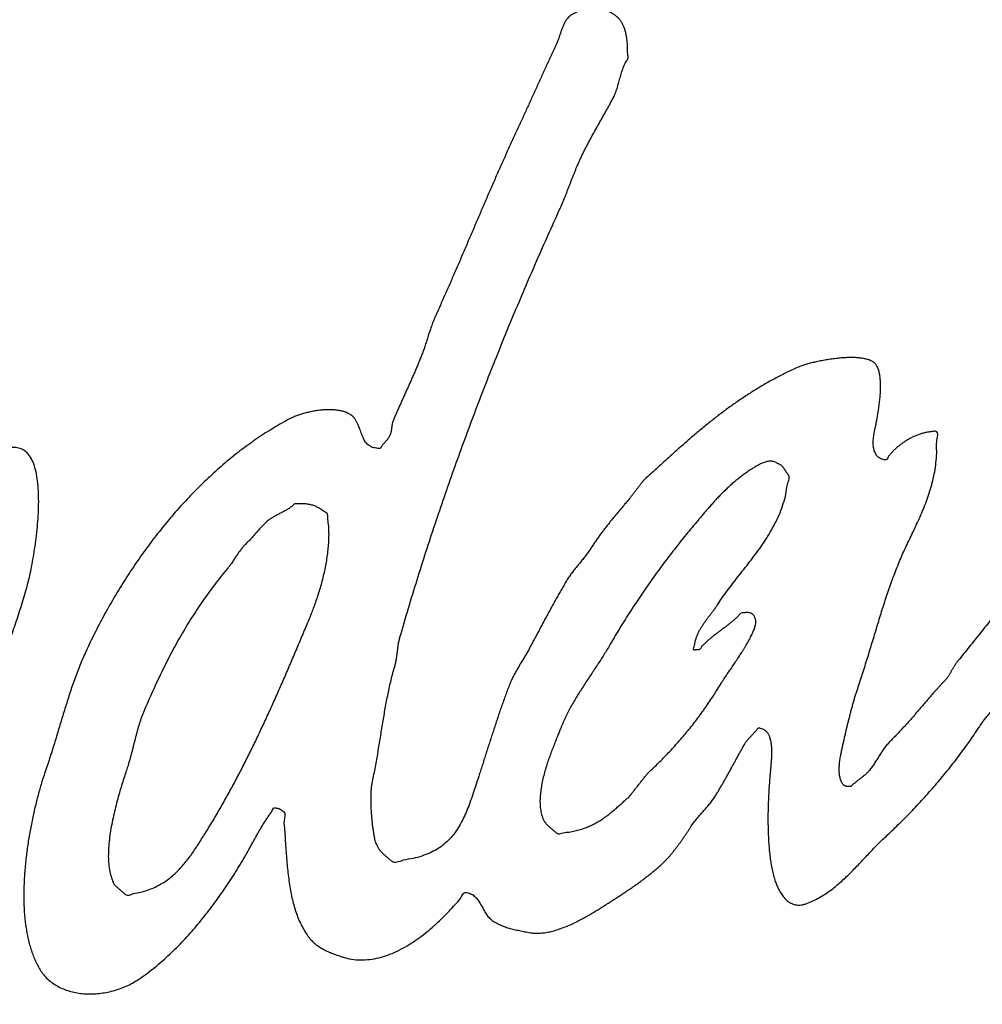
# Model space of a CAD drawing. Units: millimetres. Extents: x 0 to 420, y 0 to 297.
# Drawn here: x 264 to 266, y 72 to 75 of the extents above; entities that cross this region are included whole.
import ezdxf

# ---------------------------------------------------------------- set-up
doc = ezdxf.new("R2010")
doc.units = ezdxf.units.MM
doc.header["$LTSCALE"] = 23.1
doc.layers.add('03__ASM_ALL_CURVES', color=7, linetype='Continuous')

msp = doc.modelspace()

# ---------------------------------------------------------------- linework, layer by layer
at = {"layer": '03__ASM_ALL_CURVES', "color": 40, "linetype": 'Continuous'}
for points, start_tangent, end_tangent in [([(265.10627, 73.27502), (265.12581, 73.33697), (265.14589, 73.39807), (265.16632, 73.45846), (265.18728, 73.51834), (265.20864, 73.57761), (265.2305, 73.63638), (265.2527, 73.69452), (265.2754, 73.75231), (265.2985, 73.80963), (265.32208, 73.86674), (265.34602, 73.92344), (265.37045, 73.97992), (265.39528, 74.03623), (265.42059, 74.09238), (265.42375, 74.09954), (265.42687, 74.10675), (265.42981, 74.1138), (265.4327, 74.12089), (265.43541, 74.12782), (265.43822, 74.13485), (265.44089, 74.14173), (265.4436, 74.14876), (265.44627, 74.15564), (265.44894, 74.16256), (265.45166, 74.16949), (265.4545, 74.17653), (265.45735, 74.18352), (265.46033, 74.19057), (265.46345, 74.19768), (265.46674, 74.2049), (265.47066, 74.21325), (265.47484, 74.22173), (265.47911, 74.23016), (265.48356, 74.23865), (265.48805, 74.247), (265.49263, 74.2555), (265.4973, 74.26387), (265.50202, 74.27238), (265.50669, 74.28064), (265.51141, 74.28901), (265.51608, 74.29732), (265.52079, 74.30569), (265.52537, 74.31389), (265.53, 74.32215), (265.53445, 74.33035), (265.5389, 74.3386), (265.54121, 74.34337), (265.54335, 74.34853), (265.5453, 74.35377), (265.54713, 74.35929), (265.54878, 74.36486), (265.55042, 74.37062), (265.55203, 74.37638), (265.55363, 74.38224), (265.55523, 74.3879), (265.55693, 74.39361), (265.55871, 74.39919), (265.56066, 74.40472), (265.56271, 74.40997), (265.56511, 74.41505), (265.56769, 74.41984), (265.57063, 74.42436), (265.57064, 74.43648), (265.57046, 74.44775), (265.56989, 74.45809), (265.56901, 74.46772), (265.56764, 74.47642), (265.56591, 74.48445), (265.56364, 74.49175), (265.56098, 74.49853), (265.5577, 74.50451), (265.55397, 74.50997), (265.54966, 74.51484), (265.54482, 74.51928), (265.53926, 74.52316), (265.53313, 74.52671), (265.52629, 74.52986), (265.51882, 74.53272), (265.51327, 74.53418), (265.50749, 74.53523), (265.50149, 74.53577), (265.49541, 74.53591), (265.48914, 74.53549), (265.48296, 74.53478), (265.47683, 74.53363), (265.47083, 74.53224), (265.46496, 74.53032), (265.45936, 74.52827), (265.45411, 74.5258), (265.44931, 74.52321), (265.44487, 74.52026), (265.441, 74.51715), (265.43775, 74.51384), (265.43522, 74.51044)], (0.2973583, 0.954766), (-0.5506051, -0.8347658)), ([(265.43522, 74.51044), (265.43317, 74.50707), (265.43139, 74.50382), (265.4297, 74.50043), (265.42823, 74.49705), (265.42676, 74.49353), (265.42543, 74.49007), (265.42414, 74.48651), (265.42294, 74.48301), (265.42165, 74.47935), (265.42044, 74.47575), (265.41915, 74.47209), (265.41795, 74.46859), (265.41657, 74.46492), (265.41519, 74.46136), (265.41368, 74.45773), (265.41212, 74.4542), (265.40683, 74.44293), (265.40162, 74.4317), (265.39642, 74.42038), (265.39121, 74.40916), (265.38601, 74.39779), (265.38084, 74.38648), (265.37564, 74.37506), (265.37057, 74.3637), (265.36536, 74.35218), (265.36015, 74.34071), (265.35495, 74.32919), (265.34974, 74.31772), (265.3444, 74.3061), (265.33915, 74.29457), (265.33381, 74.28305), (265.32847, 74.27152), (265.31668, 74.2462), (265.30512, 74.22075), (265.29364, 74.19512), (265.28229, 74.16944), (265.27094, 74.14351), (265.25969, 74.11754), (265.24847, 74.09148), (265.2373, 74.06542), (265.22609, 74.03921), (265.21488, 74.01304), (265.20362, 73.98683), (265.19241, 73.96076), (265.18106, 73.93464), (265.16967, 73.90866), (265.15819, 73.88273), (265.14666, 73.85699), (265.14431, 73.85171), (265.14221, 73.84651), (265.14017, 73.84131), (265.13834, 73.83628), (265.13652, 73.8311), (265.13483, 73.82608), (265.13318, 73.82101), (265.13158, 73.81599), (265.12993, 73.81082), (265.12833, 73.80576), (265.12668, 73.80059), (265.12508, 73.79552), (265.12334, 73.7903), (265.12156, 73.78512), (265.11969, 73.77984), (265.11778, 73.77465), (265.11422, 73.76563), (265.11057, 73.7566), (265.10674, 73.74741), (265.10287, 73.73832), (265.09882, 73.72906), (265.09482, 73.71986), (265.09068, 73.71065), (265.08658, 73.70144), (265.08236, 73.69212), (265.07822, 73.68291), (265.07408, 73.67369), (265.06999, 73.66458), (265.06589, 73.65547), (265.06193, 73.64647), (265.05802, 73.63752), (265.05433, 73.62874), (265.0533, 73.62629), (265.05255, 73.62401), (265.05192, 73.62173), (265.05143, 73.61947), (265.05099, 73.61721), (265.05063, 73.61496), (265.05032, 73.61271), (265.05005, 73.61056), (265.04965, 73.60831), (265.04938, 73.60611), (265.04898, 73.60386), (265.04858, 73.60175), (265.048, 73.59948), (265.04738, 73.59726), (265.04657, 73.59497), (265.04564, 73.59282), (265.04466, 73.59097), (265.04364, 73.58916), (265.04248, 73.58744), (265.04128, 73.58577), (265.03995, 73.58404), (265.03861, 73.58246), (265.03715, 73.58081), (265.03581, 73.57923), (265.03434, 73.57749), (265.03292, 73.5759), (265.0315, 73.57421), (265.03016, 73.57262), (265.02883, 73.57089), (265.02758, 73.56917), (265.02643, 73.56735), (265.02545, 73.56564), (265.01754, 73.56564), (265.01083, 73.56673), (265.00505, 73.56862), (265.00025, 73.57138), (264.99612, 73.57473), (264.9927, 73.57877), (264.98977, 73.58325), (264.98733, 73.58821), (264.98507, 73.59339), (264.98307, 73.59893), (264.98107, 73.60451), (264.97903, 73.61025), (264.97677, 73.61586), (264.97424, 73.62141), (264.97131, 73.62678), (264.96784, 73.63192), (264.96265, 73.63712), (264.95629, 73.64139), (264.94892, 73.64479), (264.94074, 73.6474), (264.93172, 73.64905), (264.92217, 73.65011), (264.91217, 73.6504), (264.9019, 73.65013), (264.89141, 73.6492), (264.88097, 73.64772), (264.87066, 73.64577), (264.8607, 73.64349), (264.8511, 73.64069), (264.84217, 73.6377), (264.8339, 73.63441), (264.82661, 73.63095), (264.79011, 73.61041), (264.75455, 73.58767), (264.71987, 73.56272), (264.68621, 73.53592), (264.65353, 73.50716), (264.62192, 73.4768), (264.59141, 73.44484), (264.56211, 73.41164), (264.53387, 73.37703), (264.50696, 73.34148), (264.4813, 73.30489), (264.45701, 73.26746), (264.43411, 73.22944), (264.41258, 73.19088), (264.39251, 73.15199), (264.37387, 73.11276), (264.36715, 73.09742), (264.36079, 73.0819), (264.35482, 73.06637), (264.34908, 73.05071), (264.34365, 73.03502), (264.3384, 73.01915), (264.33337, 73.00324), (264.32834, 72.98718), (264.32353, 72.97114), (264.31863, 72.955), (264.31374, 72.93876), (264.30875, 72.92236), (264.30372, 72.90596), (264.29847, 72.88944), (264.29304, 72.87286), (264.28729, 72.85611), (264.27968, 72.83283), (264.2722, 72.80735), (264.26517, 72.78006), (264.25853, 72.75127), (264.25265, 72.72135), (264.24761, 72.69056), (264.24355, 72.65929), (264.2406, 72.62776), (264.23907, 72.59654), (264.23896, 72.56576), (264.24055, 72.53581), (264.24387, 72.50693), (264.24923, 72.47958), (264.25659, 72.45401)], (-0.5506051, -0.8347658), (0.3289292, -0.9443546)), ([(266.80653, 73.80936), (266.80168, 73.80262), (266.79706, 73.79579), (266.79243, 73.78867), (266.78798, 73.78156), (266.78367, 73.77441), (266.77944, 73.76737), (266.77526, 73.76033), (266.77126, 73.7535), (266.76726, 73.74682), (266.76339, 73.74055), (266.75667, 73.73006), (266.74991, 73.71961), (266.74302, 73.70925), (266.73608, 73.69894), (266.72896, 73.68861), (266.72189, 73.67839), (266.71468, 73.66811), (266.70752, 73.65793), (266.70023, 73.64759), (266.69302, 73.63735), (266.68582, 73.62702), (266.6787, 73.61674), (266.67159, 73.60632), (266.6646, 73.59596), (266.65767, 73.58545), (266.65095, 73.57495), (266.6437, 73.56368), (266.63636, 73.55259), (266.62889, 73.5416), (266.62137, 73.5307), (266.61368, 73.51983), (266.60603, 73.50902), (266.59829, 73.49821), (266.59055, 73.48734), (266.58272, 73.47651), (266.57498, 73.4657), (266.56725, 73.45478), (266.55964, 73.44378), (266.55199, 73.43282), (266.54447, 73.42167), (266.53705, 73.41048), (266.5298, 73.39911), (266.52762, 73.39602), (266.5253, 73.39288), (266.52286, 73.38988), (266.52037, 73.38688), (266.5177, 73.38401), (266.51503, 73.38104), (266.51223, 73.37816), (266.50956, 73.37514), (266.50676, 73.37226), (266.504, 73.36938), (266.50134, 73.36651), (266.49871, 73.36349), (266.49613, 73.36053), (266.49378, 73.35749), (266.49146, 73.35435), (266.48942, 73.35117), (266.47843, 73.33433), (266.46727, 73.31757), (266.45597, 73.30104), (266.44454, 73.28461), (266.43289, 73.2684), (266.42119, 73.25229), (266.40936, 73.23637), (266.39744, 73.22044), (266.38535, 73.2048), (266.37321, 73.1891), (266.36093, 73.17359), (266.34866, 73.15804), (266.33625, 73.14266), (266.32389, 73.1272), (266.31148, 73.11188), (266.29907, 73.09641), (266.29734, 73.09435), (266.29574, 73.09215), (266.29414, 73.08995), (266.29267, 73.08767), (266.2912, 73.08538), (266.28978, 73.08305), (266.2884, 73.08072), (266.28706, 73.07835), (266.28564, 73.07601), (266.2843, 73.07369), (266.28297, 73.07136), (266.28164, 73.06889), (266.28021, 73.06656), (266.27888, 73.06413), (266.27741, 73.0618), (266.27599, 73.05937), (266.27399, 73.05729), (266.27198, 73.05506), (266.26998, 73.05298), (266.26798, 73.05075), (266.26598, 73.04867), (266.26398, 73.04645), (266.26198, 73.04437), (266.26011, 73.04215), (266.25811, 73.04007), (266.25611, 73.03785), (266.25411, 73.03577), (266.25215, 73.03354), (266.25015, 73.03147), (266.24815, 73.02924), (266.24615, 73.02716), (266.24428, 73.02494), (266.23837, 73.01807), (266.23254, 73.01116), (266.22672, 73.00434), (266.22098, 72.99748), (266.21511, 72.99076), (266.20937, 72.984), (266.20355, 72.97733), (266.19781, 72.97062), (266.1919, 72.96409), (266.18603, 72.95747), (266.18002, 72.95094), (266.17406, 72.94436), (266.16793, 72.93792), (266.16175, 72.93137), (266.15543, 72.92491), (266.14912, 72.91836), (266.1457, 72.91494), (266.14254, 72.91124), (266.13942, 72.90739), (266.13653, 72.90342), (266.13364, 72.89939), (266.13084, 72.89528), (266.12813, 72.89107), (266.12546, 72.88681), (266.1227, 72.8826), (266.12003, 72.87834), (266.11728, 72.87413), (266.11461, 72.86988), (266.1118, 72.86581), (266.10896, 72.86174), (266.10598, 72.85781), (266.10295, 72.85397), (266.10064, 72.85152), (266.09833, 72.84907), (266.09588, 72.84676), (266.09344, 72.8445), (266.09086, 72.84238), (266.08833, 72.84026), (266.08566, 72.83823), (266.08312, 72.83611), (266.08046, 72.83413), (266.07779, 72.8321), (266.07512, 72.83007), (266.07259, 72.82796), (266.06996, 72.82583), (266.06743, 72.82361), (266.06494, 72.82135), (266.06258, 72.8189), (266.06072, 72.81896), (266.05912, 72.81898), (266.05761, 72.81902), (266.05632, 72.81907), (266.05507, 72.81923), (266.05396, 72.81929), (266.05294, 72.81951), (266.05205, 72.81964), (266.05112, 72.82002), (266.05032, 72.82031), (266.04952, 72.82074), (266.04872, 72.82117), (266.04787, 72.8218), (266.04707, 72.82244), (266.04614, 72.82321), (266.0453, 72.82399), (266.04321, 72.82734), (266.04148, 72.83092), (266.04006, 72.83477), (266.03899, 72.83885), (266.03811, 72.84323), (266.03758, 72.84774), (266.03722, 72.85242), (266.03723, 72.85721), (266.03727, 72.86221), (266.03763, 72.86723), (266.03808, 72.87236), (266.03879, 72.87746), (266.03951, 72.88256), (266.0404, 72.88767), (266.04138, 72.89269), (266.04245, 72.89757), (266.04445, 72.90692), (266.04646, 72.91612), (266.04855, 72.92548), (266.05069, 72.93469), (266.05283, 72.944), (266.05501, 72.95321), (266.05728, 72.96243), (266.05964, 72.97151), (266.06191, 72.98064), (266.06432, 72.98967), (266.06677, 72.99866), (266.06931, 73.00745), (266.07184, 73.0162), (266.07451, 73.02476), (266.07719, 73.03322), (266.07999, 73.04149), (266.08578, 73.05914), (266.09139, 73.07662), (266.09682, 73.09404), (266.1022, 73.11131), (266.10737, 73.12861), (266.11258, 73.14577), (266.11774, 73.16282), (266.12295, 73.17983), (266.12811, 73.19684), (266.13341, 73.21375), (266.13884, 73.23063), (266.14454, 73.24743), (266.15033, 73.26423), (266.15647, 73.28101), (266.16279, 73.29776), (266.16951, 73.31444), (266.17605, 73.32996), (266.18317, 73.34553), (266.1906, 73.36132), (266.1983, 73.37728), (266.20595, 73.39358), (266.21356, 73.41012), (266.2209, 73.42709), (266.22788, 73.44433), (266.2342, 73.46212), (266.2399, 73.48035), (266.24467, 73.49911), (266.2485, 73.51849), (266.25104, 73.53841), (266.25234, 73.55913), (266.25213, 73.58049), (266.25037, 73.60276)], (-0.592881, -0.8052901), (-0.9312936, 0.3642695)), ([(266.25037, 73.60276), (266.2421, 73.60229), (266.23388, 73.60128), (266.2257, 73.59963), (266.21766, 73.59744), (266.2097, 73.59467), (266.20197, 73.59147), (266.19436, 73.58774), (266.18712, 73.58368), (266.18005, 73.5791), (266.17329, 73.57429), (266.16684, 73.56906), (266.1608, 73.56371), (266.15506, 73.55799), (266.14981, 73.55216), (266.14501, 73.54611), (266.14079, 73.54001), (266.13612, 73.54025), (266.13194, 73.54127), (266.12812, 73.54277), (266.12479, 73.54484), (266.12177, 73.54734), (266.11919, 73.55041), (266.11702, 73.55391), (266.11533, 73.55794), (266.11391, 73.56223), (266.11294, 73.56701), (266.11232, 73.5721), (266.1121, 73.57758), (266.11219, 73.58322), (266.11273, 73.58935), (266.11362, 73.59565), (266.11491, 73.60222), (266.11629, 73.60905), (266.11798, 73.61729), (266.11981, 73.62668), (266.12173, 73.63706), (266.12351, 73.64807), (266.12521, 73.65968), (266.12659, 73.6715), (266.12771, 73.68351), (266.12825, 73.69522), (266.12834, 73.7067), (266.12777, 73.71754), (266.12653, 73.72768), (266.12436, 73.73672), (266.12134, 73.74466), (266.11726, 73.75108), (266.1121, 73.75599), (266.10539, 73.75944), (266.09735, 73.7621), (266.08806, 73.76393), (266.07776, 73.76509), (266.06656, 73.76549), (266.05478, 73.76535), (266.04251, 73.76463), (266.03007, 73.7635), (266.01745, 73.76181), (266.00509, 73.75985), (265.993, 73.75746), (265.98153, 73.75497), (265.97073, 73.75219), (265.96091, 73.74933), (265.9522, 73.7464), (265.94491, 73.74348), (265.91944, 73.73158), (265.89485, 73.71901), (265.87107, 73.70571), (265.84809, 73.69192), (265.82572, 73.67744), (265.80398, 73.66246), (265.78273, 73.64697), (265.76201, 73.63112), (265.74156, 73.61476), (265.72156, 73.59812), (265.70177, 73.58116), (265.68225, 73.56397), (265.66282, 73.5465), (265.64348, 73.52892), (265.62409, 73.5112), (265.60471, 73.49353), (265.60284, 73.49116), (265.6011, 73.48881), (265.59924, 73.48644), (265.5975, 73.48409), (265.59563, 73.48172), (265.5939, 73.47937), (265.59203, 73.477), (265.5903, 73.47479), (265.58843, 73.47243), (265.5867, 73.47007), (265.58483, 73.46771), (265.58309, 73.46535), (265.58123, 73.46299), (265.57949, 73.46063), (265.57762, 73.45826), (265.57589, 73.45606), (265.56989, 73.44893), (265.56397, 73.44196), (265.5581, 73.43504), (265.55232, 73.42808), (265.54649, 73.42112), (265.54076, 73.41416), (265.53511, 73.40716), (265.52951, 73.40006), (265.5239, 73.39301), (265.51834, 73.38582), (265.51287, 73.37859), (265.50749, 73.37116), (265.50211, 73.36368), (265.49682, 73.35607), (265.49161, 73.34831), (265.48645, 73.34031), (265.4837, 73.33629), (265.48081, 73.33222), (265.47778, 73.32828), (265.47471, 73.32419), (265.47142, 73.32024), (265.46822, 73.31624), (265.46489, 73.31228), (265.46164, 73.30823), (265.4583, 73.30427), (265.45501, 73.30031), (265.45177, 73.29631), (265.44865, 73.29222), (265.44558, 73.28818), (265.44274, 73.28411), (265.43998, 73.27995), (265.43745, 73.2757), (265.43166, 73.26607), (265.42601, 73.2563), (265.42041, 73.24663), (265.41494, 73.23687), (265.40947, 73.22722), (265.40413, 73.21747), (265.39879, 73.20772), (265.39358, 73.19798), (265.38825, 73.18824), (265.38304, 73.1785), (265.3777, 73.16865), (265.3725, 73.15872), (265.36712, 73.14882), (265.36178, 73.13877), (265.3563, 73.12867), (265.35088, 73.11847), (265.34843, 73.11423), (265.34598, 73.10989), (265.34336, 73.10544), (265.34069, 73.10094), (265.33789, 73.09643), (265.33518, 73.09182), (265.33237, 73.08716), (265.32966, 73.08246), (265.32686, 73.0778), (265.32419, 73.0731), (265.32156, 73.06845), (265.31907, 73.06366), (265.31663, 73.05903), (265.31445, 73.05426), (265.31235, 73.04966), (265.31053, 73.04492), (265.30586, 73.03295), (265.30136, 73.02079), (265.29691, 73.00854), (265.29255, 72.99614), (265.28823, 72.9837), (265.28396, 72.97121), (265.27977, 72.95863), (265.27568, 72.94601), (265.27154, 72.93354), (265.26753, 72.92097), (265.26353, 72.90855), (265.25961, 72.89609), (265.25565, 72.88383), (265.25177, 72.87157), (265.2479, 72.8595), (265.24412, 72.8475), (265.23726, 72.82656), (265.23072, 72.80668), (265.22422, 72.78794), (265.21759, 72.77028), (265.21051, 72.75388), (265.20299, 72.73863), (265.19468, 72.7246), (265.18538, 72.71164), (265.17484, 72.70002), (265.16297, 72.68958), (265.14946, 72.68041), (265.13416, 72.67244), (265.11683, 72.6658), (265.09736, 72.66039), (265.07545, 72.65628), (265.05091, 72.6534), (265.04838, 72.65579), (265.04598, 72.65803), (265.04345, 72.66022), (265.04105, 72.66226), (265.03861, 72.66431), (265.03621, 72.66635), (265.03386, 72.6684), (265.03159, 72.67046), (265.02928, 72.67271), (265.02711, 72.67497), (265.02502, 72.67743), (265.02306, 72.67996), (265.02115, 72.68278), (265.01942, 72.68577), (265.01778, 72.68906), (265.01636, 72.69252), (265.01476, 72.69724), (265.01325, 72.70321), (265.01179, 72.71023), (265.01042, 72.71814), (265.00909, 72.72689), (265.00794, 72.73625), (265.00692, 72.74607), (265.00613, 72.75615), (265.00538, 72.76648), (265.00494, 72.77673), (265.00468, 72.7869), (265.00473, 72.7967), (265.005, 72.80612), (265.00558, 72.81487), (265.00647, 72.82285), (265.00777, 72.82982), (265.01111, 72.8461), (265.01423, 72.86235), (265.01713, 72.8787), (265.01998, 72.89493), (265.02265, 72.91131), (265.02533, 72.92758), (265.02796, 72.94381), (265.03064, 72.95993), (265.03327, 72.97606), (265.03603, 72.99194), (265.03893, 73.00779), (265.04209, 73.02336), (265.0453, 73.03883), (265.04891, 73.05404), (265.05274, 73.06902), (265.05692, 73.08367), (265.05808, 73.08816), (265.0591, 73.09244), (265.05995, 73.09666), (265.06071, 73.10072), (265.06129, 73.10477), (265.06182, 73.10867), (265.06227, 73.11256), (265.06281, 73.11646), (265.06321, 73.12035), (265.06365, 73.12424), (265.06415, 73.12818), (265.06477, 73.13209), (265.06539, 73.13614), (265.06629, 73.14021), (265.06727, 73.14444), (265.06847, 73.14869), (265.08708, 73.2123), (265.10627, 73.27502)], (-0.9312936, 0.3642695), (0.2973583, 0.954766)), ([(263.96295, 72.33862), (263.97007, 72.35597), (263.97652, 72.37386), (263.98253, 72.39236), (263.98801, 72.41122), (263.99322, 72.43056), (263.99816, 72.45007), (264.00302, 72.46977), (264.00769, 72.48946), (264.0125, 72.50926), (264.01731, 72.52881), (264.02239, 72.54818), (264.02773, 72.56723), (264.02947, 72.57334), (264.03085, 72.57928), (264.0321, 72.58516), (264.03312, 72.59088), (264.0341, 72.59659), (264.03491, 72.60224), (264.03562, 72.60783), (264.03629, 72.61337), (264.03709, 72.61902), (264.03781, 72.62456), (264.03866, 72.63012), (264.03955, 72.63567), (264.04066, 72.64135), (264.04195, 72.64693), (264.04342, 72.65268), (264.04507, 72.65835), (264.0497, 72.67299), (264.05411, 72.68771), (264.05847, 72.70253), (264.0627, 72.71734), (264.06698, 72.73235), (264.07116, 72.7472), (264.07535, 72.7621), (264.07949, 72.77696), (264.08385, 72.79182), (264.08817, 72.80659), (264.09267, 72.82122), (264.09721, 72.83566), (264.10197, 72.85001), (264.10687, 72.86408), (264.11194, 72.87796), (264.11728, 72.89152), (264.11853, 72.89472), (264.11951, 72.89786), (264.1204, 72.90105), (264.12102, 72.90406), (264.12164, 72.90717), (264.12218, 72.91018), (264.12262, 72.91318), (264.12303, 72.91618), (264.12356, 72.91929), (264.12396, 72.92229), (264.1245, 72.92529), (264.12508, 72.9283), (264.12583, 72.93133), (264.12664, 72.93436), (264.12766, 72.9374), (264.12882, 72.94045), (264.13683, 72.95945), (264.1447, 72.97844), (264.15258, 72.99758), (264.16032, 73.01671), (264.16807, 73.03598), (264.17567, 73.0553), (264.1832, 73.0747), (264.19054, 73.09415), (264.19788, 73.11379), (264.205, 73.13346), (264.21204, 73.15328), (264.2188, 73.17312), (264.22552, 73.19316), (264.23198, 73.21328), (264.23826, 73.23354), (264.24427, 73.25382), (264.24801, 73.26765), (264.25197, 73.28457), (264.25603, 73.30411), (264.2599, 73.32567), (264.2636, 73.34885), (264.26673, 73.37317), (264.26923, 73.39804), (264.27089, 73.42309), (264.27161, 73.44753), (264.27109, 73.47113), (264.26924, 73.49325), (264.26578, 73.51342), (264.26064, 73.53104), (264.25353, 73.54569), (264.24438, 73.55688), (264.23288, 73.56408), (264.22719, 73.56588), (264.2215, 73.56689), (264.21595, 73.56712), (264.21044, 73.56675), (264.20515, 73.56567), (264.1999, 73.56414), (264.19488, 73.56213), (264.1899, 73.55983), (264.18523, 73.5571), (264.1807, 73.55419), (264.17634, 73.5511), (264.17216, 73.54797), (264.16829, 73.54476), (264.1646, 73.54166), (264.16113, 73.53868), (264.15793, 73.53602), (264.14989, 73.52884), (264.14193, 73.52162), (264.13406, 73.51425), (264.12619, 73.50689), (264.11845, 73.49933), (264.11071, 73.49188), (264.10311, 73.48434), (264.09542, 73.47684), (264.08786, 73.46925), (264.08025, 73.46171), (264.07265, 73.45416), (264.065, 73.44676), (264.05735, 73.43932), (264.04962, 73.43201), (264.04184, 73.4248), (264.03397, 73.41773), (264.01489, 73.40028), (263.99542, 73.38235), (263.97581, 73.36377), (263.95598, 73.34473), (263.93623, 73.3251), (263.9164, 73.30517), (263.89675, 73.28481), (263.87727, 73.26401), (263.8582, 73.243), (263.83939, 73.22166), (263.82111, 73.20021), (263.80336, 73.17845), (263.78633, 73.15665), (263.76997, 73.13475), (263.75449, 73.11287), (263.73981, 73.091), (263.73648, 73.08605), (263.73283, 73.08113), (263.72905, 73.0764), (263.725, 73.07164), (263.72091, 73.06708), (263.71673, 73.06247), (263.71246, 73.05799), (263.7081, 73.05336), (263.70388, 73.04889), (263.69961, 73.04437), (263.69543, 73.0398), (263.69125, 73.03514), (263.68729, 73.03044), (263.68342, 73.02565), (263.67982, 73.02078), (263.67635, 73.01567), (263.66968, 73.00538), (263.6619, 72.99357), (263.65318, 72.98065), (263.64353, 72.96667), (263.63321, 72.9521), (263.62222, 72.93709), (263.61075, 72.92193), (263.59888, 72.9069), (263.58678, 72.89234), (263.57446, 72.87841), (263.56215, 72.86537), (263.54978, 72.85352), (263.53769, 72.84317), (263.52582, 72.83442), (263.5144, 72.82772), (263.50337, 72.82314), (263.50248, 72.82396), (263.50155, 72.82478), (263.50053, 72.8256), (263.49946, 72.82636), (263.4984, 72.82717), (263.49724, 72.82792), (263.49613, 72.82873), (263.49493, 72.82938), (263.49386, 72.83019), (263.49267, 72.83085), (263.49155, 72.83156), (263.49035, 72.83221), (263.48929, 72.83287), (263.48818, 72.83353), (263.48711, 72.83414), (263.48605, 72.83465), (263.48423, 72.84604), (263.48317, 72.85719), (263.48291, 72.8683), (263.48323, 72.87921), (263.48421, 72.89006), (263.48568, 72.90076), (263.48764, 72.91139), (263.48991, 72.92175), (263.49263, 72.93214), (263.49557, 72.94235), (263.49869, 72.95243), (263.50193, 72.96227), (263.50532, 72.97207), (263.50866, 72.98171), (263.51191, 72.99121), (263.51498, 73.00044), (263.52281, 73.02373), (263.5306, 73.04662), (263.53857, 73.06927), (263.54645, 73.09152), (263.55446, 73.11369), (263.56247, 73.13561), (263.57057, 73.15738), (263.57862, 73.179), (263.58686, 73.20069), (263.59505, 73.22227), (263.60332, 73.24387), (263.61151, 73.2654), (263.61988, 73.2871), (263.62816, 73.30893), (263.63657, 73.33098), (263.64485, 73.35331), (263.64939, 73.36676), (263.65313, 73.38094), (263.65602, 73.3955), (263.65803, 73.41044), (263.65924, 73.42542), (263.65947, 73.44042), (263.65886, 73.45516), (263.65726, 73.46954), (263.65483, 73.48325), (263.65141, 73.4963), (263.64711, 73.5084), (263.64174, 73.51952), (263.63547, 73.52929), (263.62815, 73.53769), (263.61984, 73.54449), (263.61038, 73.54962), (263.60749, 73.55059), (263.60429, 73.55134), (263.60082, 73.55182), (263.59704, 73.55218), (263.59318, 73.55229), (263.58909, 73.55228), (263.58487, 73.55211), (263.58051, 73.55189), (263.5762, 73.55146), (263.5718, 73.55104), (263.56745, 73.55051), (263.56309, 73.55004), (263.55891, 73.54943), (263.55473, 73.54897), (263.55078, 73.54847), (263.54696, 73.54809), (263.54384, 73.54425), (263.54055, 73.54049), (263.53722, 73.53678), (263.53371, 73.53315), (263.53019, 73.52952), (263.52659, 73.52599), (263.5229, 73.5225), (263.51917, 73.5191), (263.51548, 73.51566), (263.51174, 73.51227), (263.50801, 73.50887), (263.50418, 73.50562), (263.50045, 73.50222), (263.49671, 73.49898), (263.49302, 73.49568), (263.48929, 73.49244), (263.48715, 73.4896), (263.48502, 73.48677), (263.48288, 73.48394), (263.4807, 73.48126), (263.47857, 73.47843), (263.47643, 73.47575), (263.4743, 73.47291), (263.47203, 73.47022), (263.4699, 73.46739), (263.46776, 73.46471), (263.46563, 73.46188), (263.46336, 73.45919), (263.46122, 73.45636), (263.45909, 73.45367), (263.45696, 73.45084), (263.45469, 73.44815), (263.44855, 73.4423), (263.44228, 73.43639), (263.4361, 73.43024), (263.42983, 73.42408), (263.42374, 73.41769), (263.41765, 73.41125), (263.41164, 73.40462), (263.40564, 73.39804), (263.39986, 73.39123), (263.39408, 73.38436), (263.38848, 73.37742), (263.38296, 73.37047), (263.37767, 73.3633), (263.37242, 73.35623), (263.36735, 73.34903), (263.36241, 73.34183), (263.36077, 73.33929), (263.35886, 73.33692), (263.3569, 73.33459), (263.35476, 73.33241), (263.35263, 73.33017), (263.35036, 73.32807), (263.34805, 73.32597), (263.34565, 73.32401), (263.34338, 73.32191), (263.34098, 73.31985), (263.33871, 73.31775), (263.33636, 73.3158), (263.33418, 73.31365), (263.33196, 73.31156), (263.32987, 73.30933), (263.32782, 73.30714), (263.31679, 73.29366), (263.3059, 73.28008), (263.29513, 73.26642), (263.2845, 73.25261), (263.27405, 73.23877), (263.2636, 73.22474), (263.25328, 73.21066), (263.24297, 73.19643), (263.23283, 73.18232), (263.22255, 73.1681), (263.21237, 73.15383), (263.20209, 73.13956), (263.19182, 73.12544), (263.1815, 73.11122), (263.1711, 73.09708), (263.16051, 73.08294), (263.14552, 73.06302), (263.13045, 73.0429), (263.11537, 73.02278), (263.10025, 73.00246), (263.08526, 72.98209), (263.07018, 72.96163), (263.05524, 72.94107), (263.0403, 72.92032), (263.02558, 72.89958), (263.01094, 72.8787), (262.99644, 72.85778), (262.98212, 72.83663), (262.96802, 72.81544), (262.95406, 72.79412), (262.94036, 72.77272), (262.92688, 72.75113), (262.91927, 72.73865), (262.91167, 72.72606), (262.9042, 72.71343), (262.89668, 72.7007), (262.88921, 72.68812), (262.88169, 72.67544), (262.87413, 72.66286), (262.86648, 72.65027), (262.85878, 72.63792), (262.85095, 72.62561), (262.84303, 72.61349), (262.83481, 72.60145), (262.82653, 72.5897), (262.81795, 72.57813), (262.80915, 72.56679), (262.79998, 72.55562), (262.79487, 72.5495), (262.78989, 72.54349), (262.78504, 72.53773), (262.7802, 72.53223), (262.77548, 72.52723), (262.77068, 72.52266), (262.76583, 72.51864), (262.76081, 72.5152), (262.7557, 72.51254), (262.75032, 72.51065), (262.74467, 72.50964), (262.73867, 72.50953), (262.73241, 72.5105), (262.72561, 72.51251), (262.71841, 72.51569), (262.71064, 72.52005), (262.70909, 72.53413), (262.70888, 72.54861), (262.70991, 72.56352), (262.71205, 72.57872), (262.71521, 72.59419), (262.71917, 72.60967), (262.72385, 72.62515), (262.72901, 72.64043), (262.73471, 72.65559), (262.74063, 72.67038), (262.74672, 72.68474), (262.75273, 72.69849), (262.75869, 72.7117), (262.7643, 72.72409), (262.76951, 72.7356), (262.77413, 72.74614), (262.77676, 72.75232), (262.77921, 72.75839), (262.78156, 72.76435), (262.78379, 72.77031), (262.78597, 72.77626), (262.78802, 72.7821), (262.79002, 72.78803), (262.79198, 72.79382), (262.79398, 72.79976), (262.79599, 72.80564), (262.79803, 72.81158), (262.80004, 72.81747), (262.80217, 72.82352), (262.80426, 72.82951), (262.80649, 72.83561), (262.8088, 72.84172), (262.81481, 72.85691), (262.821, 72.87206), (262.82736, 72.88723), (262.83386, 72.9023), (262.84058, 72.9174), (262.84734, 72.93244), (262.85428, 72.94751), (262.86122, 72.96247), (262.86838, 72.9775), (262.87546, 72.99242), (262.88267, 73.0073), (262.88983, 73.02208), (262.89704, 73.03687), (262.90424, 73.0516), (262.91141, 73.06628), (262.91844, 73.08085), (262.92222, 73.08846), (262.92604, 73.09601), (262.93005, 73.10373), (262.9341, 73.11131), (262.93837, 73.11905), (262.94264, 73.12669), (262.94704, 73.13438), (262.95144, 73.14198)], (0.4027652, 0.9153034), (0.5054424, 0.8628603)), ([(265.72845, 73.12104), (265.72765, 73.12098), (265.72699, 73.12093), (265.72619, 73.12087), (265.72552, 73.12082), (265.72472, 73.12076), (265.72405, 73.12071), (265.7233, 73.12066), (265.72263, 73.12061), (265.72183, 73.12055), (265.72117, 73.1205), (265.72037, 73.12044), (265.7197, 73.12039), (265.7189, 73.12033), (265.71823, 73.12028), (265.71757, 73.12023), (265.7169, 73.12018), (265.71753, 73.12844), (265.71886, 73.1362), (265.72073, 73.14366), (265.72318, 73.15067), (265.72603, 73.15746), (265.72928, 73.16394), (265.73284, 73.17019), (265.73671, 73.17617), (265.74066, 73.18205), (265.7448, 73.18775), (265.74898, 73.19331), (265.75325, 73.19872), (265.75739, 73.20422), (265.76143, 73.20957), (265.76526, 73.21495), (265.76886, 73.22032), (265.77869, 73.2354), (265.78972, 73.25061), (265.80151, 73.26614), (265.81391, 73.2819), (265.82663, 73.29814), (265.83953, 73.31458), (265.85229, 73.33151), (265.86479, 73.34877), (265.87662, 73.36662), (265.88774, 73.38496), (265.8978, 73.40392), (265.90661, 73.42332), (265.91386, 73.44345), (265.91947, 73.4642), (265.92308, 73.48559), (265.9246, 73.50781), (265.92305, 73.50948), (265.92167, 73.5113), (265.92043, 73.51304), (265.91932, 73.51488), (265.91821, 73.51658), (265.91714, 73.51833), (265.91603, 73.52003), (265.91497, 73.52173), (265.91377, 73.52322), (265.91253, 73.52476), (265.9111, 73.52614), (265.90964, 73.52752), (265.90791, 73.52867), (265.90604, 73.52982), (265.90391, 73.5308), (265.90155, 73.53176), (265.89791, 73.53396), (265.89409, 73.53555), (265.89013, 73.53644), (265.88613, 73.53684), (265.882, 73.53663), (265.87787, 73.53597), (265.87373, 73.53487), (265.86964, 73.53353), (265.86551, 73.53178), (265.86155, 73.5299), (265.85764, 73.52778), (265.85395, 73.52572), (265.85031, 73.52352), (265.84697, 73.52144), (265.84386, 73.51938), (265.84106, 73.51759), (265.83212, 73.51153), (265.82354, 73.50535), (265.81527, 73.49894), (265.80727, 73.49246), (265.79945, 73.48569), (265.79193, 73.4788), (265.78455, 73.47176), (265.77744, 73.46465), (265.77032, 73.4573), (265.76343, 73.4499), (265.75658, 73.44237), (265.74982, 73.43464), (265.74302, 73.42691), (265.7363, 73.41899), (265.72954, 73.41102), (265.72283, 73.4029), (265.70935, 73.3869), (265.69615, 73.37078), (265.68312, 73.35457)], (-0.9876079, -0.1569417), (-0.620167, -0.7844698)), ([(264.9072, 73.42207), (264.90311, 73.42468), (264.89934, 73.42726), (264.89574, 73.42962), (264.89228, 73.43193), (264.88881, 73.43395), (264.88539, 73.43582), (264.88183, 73.43748), (264.87819, 73.43904), (264.87419, 73.44022), (264.87001, 73.44129), (264.86548, 73.44209), (264.86055, 73.44266), (264.85504, 73.44294), (264.84904, 73.44299), (264.84242, 73.44279), (264.83517, 73.44235), (264.83215, 73.4393), (264.82895, 73.43659), (264.82557, 73.43401), (264.82206, 73.43172), (264.81837, 73.42942), (264.81459, 73.42731), (264.81072, 73.42524), (264.8069, 73.42327), (264.80294, 73.42119), (264.79907, 73.41927), (264.79521, 73.4172), (264.79143, 73.41524), (264.78769, 73.41303), (264.78414, 73.41083), (264.78071, 73.40845), (264.77751, 73.40598), (264.77427, 73.40312), (264.77107, 73.40021), (264.76795, 73.39711), (264.76489, 73.39401), (264.76182, 73.39071), (264.75884, 73.38742), (264.75586, 73.38404), (264.75292, 73.3807), (264.74985, 73.37726), (264.74692, 73.37387), (264.7439, 73.37053), (264.74096, 73.36709), (264.73785, 73.36379), (264.73478, 73.3605), (264.73162, 73.35734), (264.72851, 73.35419), (264.72566, 73.35151), (264.72295, 73.34853), (264.72028, 73.34547), (264.7177, 73.34211), (264.71513, 73.3387), (264.71263, 73.33515), (264.71014, 73.33155), (264.70774, 73.32786), (264.70521, 73.32426), (264.70281, 73.32052), (264.7004, 73.31692), (264.698, 73.31323), (264.69547, 73.30973), (264.69306, 73.30629), (264.69057, 73.30303), (264.68813, 73.29983), (264.67372, 73.28248), (264.65993, 73.26483), (264.64655, 73.24691), (264.63365, 73.22874), (264.62111, 73.21029), (264.60901, 73.19158), (264.59722, 73.1725), (264.58583, 73.15305), (264.57462, 73.13336), (264.56381, 73.11326), (264.55323, 73.09279), (264.54295, 73.07194), (264.53281, 73.05075), (264.52288, 73.02914), (264.51309, 73.00709), (264.50353, 72.98456), (264.5005, 72.97736), (264.49783, 72.97008), (264.49529, 72.96292), (264.49302, 72.95563), (264.4908, 72.94844), (264.48879, 72.94117), (264.48688, 72.9339), (264.48505, 72.92659), (264.48318, 72.91933), (264.48131, 72.91197), (264.47944, 72.90456), (264.47757, 72.89705), (264.47552, 72.88957), (264.47343, 72.88195), (264.4712, 72.87426), (264.46884, 72.86647), (264.46497, 72.85471), (264.46061, 72.84108), (264.45585, 72.82588), (264.45095, 72.80934), (264.44592, 72.79185), (264.44115, 72.77349), (264.43674, 72.75461), (264.43273, 72.73537), (264.42948, 72.71623), (264.42702, 72.69715), (264.42559, 72.67865), (264.42531, 72.66072), (264.4265, 72.64384), (264.42916, 72.62812), (264.4336, 72.61391), (264.43473, 72.61062)], (-0.7053141, 0.7088949), (0.3383044, -0.9410367)), ([(264.43473, 72.61062), (264.4399, 72.60127), (264.44124, 72.60004), (264.4427, 72.59876), (264.44417, 72.59753), (264.44563, 72.59616), (264.44697, 72.59492), (264.44843, 72.59355), (264.4499, 72.59232), (264.45136, 72.59095), (264.4527, 72.58971), (264.45416, 72.58834), (264.45563, 72.58711), (264.45709, 72.58574), (264.45856, 72.58451), (264.46003, 72.58314), (264.46149, 72.58191), (264.46296, 72.58054), (264.48042, 72.58274), (264.4966, 72.58602), (264.51158, 72.59046), (264.52554, 72.59591), (264.53834, 72.60235), (264.55035, 72.60963), (264.56142, 72.61773), (264.57182, 72.62657), (264.58147, 72.63615), (264.59063, 72.64628), (264.59926, 72.65696), (264.60757, 72.66802), (264.61553, 72.6796), (264.62336, 72.69136), (264.63106, 72.70341), (264.6388, 72.71557), (264.65552, 72.74293), (264.67185, 72.77066), (264.68768, 72.79881), (264.70325, 72.82727), (264.71833, 72.85625), (264.73315, 72.8854), (264.74765, 72.91497), (264.76193, 72.94468), (264.7759, 72.97481), (264.7897, 73.00522), (264.80327, 73.03581), (264.81675, 73.0666), (264.83001, 73.09761), (264.84332, 73.12878), (264.85644, 73.16013), (264.86966, 73.19154), (264.87442, 73.20352), (264.87923, 73.21619), (264.88394, 73.22955), (264.88857, 73.2434), (264.89289, 73.25777), (264.89703, 73.27248), (264.90077, 73.28745), (264.90412, 73.30263), (264.90688, 73.31807), (264.90915, 73.33348), (264.91076, 73.34888), (264.91175, 73.36404), (264.91189, 73.37914), (264.91123, 73.39378), (264.90968, 73.40811), (264.90894, 73.41892)], (0.3383044, -0.9410367), (-0.2802992, 0.9599127)), ([(264.90894, 73.41892), (264.9072, 73.42207)], (-0.2802991, 0.9599127), (-0.7053141, 0.7088949)), ([(265.68312, 73.35457), (265.67035, 73.33818), (265.65768, 73.32175), (265.64527, 73.30515), (265.63299, 73.2884), (265.62094, 73.27142), (265.60893, 73.2544), (265.59715, 73.2371), (265.58549, 73.21966), (265.57406, 73.20189), (265.56268, 73.18402), (265.55151, 73.16583), (265.54048, 73.14739), (265.52958, 73.12862), (265.52304, 73.11775), (265.51628, 73.1068), (265.5093, 73.0959), (265.50218, 73.08493), (265.49489, 73.07399), (265.48768, 73.06302), (265.48039, 73.05199), (265.47318, 73.04086), (265.46598, 73.02969), (265.46392, 73.02641)], (-0.620167, -0.7844698), (-0.5278821, -0.8493176)), ([(264.94506, 72.44202), (264.96156, 72.43834), (264.98187, 72.43655), (265.00196, 72.43765), (265.02191, 72.44127), (265.04147, 72.44729), (265.06067, 72.45525), (265.07934, 72.46496), (265.09757, 72.47606), (265.115, 72.4885), (265.13181, 72.50177), (265.14772, 72.51577), (265.1628, 72.53001), (265.1768, 72.54441), (265.18979, 72.55859), (265.20162, 72.57233), (265.21225, 72.5853), (265.21811, 72.58455), (265.2234, 72.58291), (265.22806, 72.58059), (265.23228, 72.5775), (265.23597, 72.57396), (265.23939, 72.56992), (265.2425, 72.56555), (265.24547, 72.56082), (265.24818, 72.55603), (265.25089, 72.55114), (265.25356, 72.54629), (265.2564, 72.54146), (265.25928, 72.53693), (265.26248, 72.53267), (265.26595, 72.52887), (265.2699, 72.52546), (265.27425, 72.52237), (265.27883, 72.51945), (265.28354, 72.51683), (265.28842, 72.51438), (265.29331, 72.51222), (265.29842, 72.51018), (265.30366, 72.5084), (265.30909, 72.50667), (265.31451, 72.5052), (265.32015, 72.50374), (265.32584, 72.50249), (265.33175, 72.5012), (265.33766, 72.50006), (265.34375, 72.49888), (265.34997, 72.49776), (265.35632, 72.49661), (265.36725, 72.49554), (265.37863, 72.4957), (265.39036, 72.49712), (265.40232, 72.4995), (265.41432, 72.50287), (265.42637, 72.50699), (265.43837, 72.51174), (265.45024, 72.51698), (265.46171, 72.52264), (265.47286, 72.52847), (265.48353, 72.53446), (265.49367, 72.54031), (265.50305, 72.54606), (265.51172, 72.55146), (265.5195, 72.55639), (265.52639, 72.56067), (265.5343, 72.56586), (265.54217, 72.5709), (265.54991, 72.57593), (265.55764, 72.58096), (265.5652, 72.58612), (265.57276, 72.59114), (265.58023, 72.5963), (265.5877, 72.60141), (265.59494, 72.6067), (265.60223, 72.61204), (265.60939, 72.61752), (265.6166, 72.62301), (265.62362, 72.62868), (265.63069, 72.63445), (265.63763, 72.64041), (265.64461, 72.64647), (265.64905, 72.65081), (265.65359, 72.6553), (265.65803, 72.66009), (265.66257, 72.66508), (265.66693, 72.6703), (265.67133, 72.67562), (265.6756, 72.68114), (265.67996, 72.68666), (265.68409, 72.69241), (265.68819, 72.69805), (265.69219, 72.70384), (265.69619, 72.70949), (265.69997, 72.71521), (265.70375, 72.72078), (265.70736, 72.7263), (265.71091, 72.73166), (265.71372, 72.73592), (265.71674, 72.74006), (265.71985, 72.74415), (265.72314, 72.74815), (265.72644, 72.75216), (265.72986, 72.75612), (265.73333, 72.76009), (265.73689, 72.76397), (265.74035, 72.76794), (265.74382, 72.77191), (265.7472, 72.77592), (265.75063, 72.77988), (265.75383, 72.78398), (265.75699, 72.78808), (265.76001, 72.79231), (265.76286, 72.79648), (265.7673, 72.80379), (265.77166, 72.81094), (265.77593, 72.81823), (265.78016, 72.82537), (265.78421, 72.83265), (265.78834, 72.83993), (265.79235, 72.84721), (265.79644, 72.85444), (265.8004, 72.86186), (265.8044, 72.86913), (265.80841, 72.87655), (265.81246, 72.88383), (265.8165, 72.8913), (265.82064, 72.89873), (265.82487, 72.90627), (265.82918, 72.91372), (265.83056, 72.9161), (265.83216, 72.91839), (265.83385, 72.92064), (265.83563, 72.92281), (265.83745, 72.92497), (265.83937, 72.92704), (265.84137, 72.92912), (265.84337, 72.9311), (265.84528, 72.93317), (265.84728, 72.9352), (265.84919, 72.93727), (265.85115, 72.9393), (265.85293, 72.94146), (265.85475, 72.94353), (265.8564, 72.94573), (265.85804, 72.94793), (265.86489, 72.94715), (265.87075, 72.94492), (265.87555, 72.94147), (265.87946, 72.93677), (265.88243, 72.93115), (265.88474, 72.9246), (265.88629, 72.9173), (265.88735, 72.90926), (265.88779, 72.90084), (265.88788, 72.89194), (265.88756, 72.88287), (265.88702, 72.87353), (265.88626, 72.86427), (265.88546, 72.85511), (265.88465, 72.8462), (265.88394, 72.83759), (265.88277, 72.82296), (265.88179, 72.80775), (265.88098, 72.79221), (265.88044, 72.77629), (265.88003, 72.76028), (265.88002, 72.74421), (265.88019, 72.72819), (265.88071, 72.71226), (265.88151, 72.69674), (265.88265, 72.68149), (265.8842, 72.66682), (265.88615, 72.65267), (265.88845, 72.63934), (265.89125, 72.62679), (265.89444, 72.61515), (265.89821, 72.6045), (265.90008, 72.5999), (265.90225, 72.59511), (265.90465, 72.59025), (265.90736, 72.58535), (265.91033, 72.58068), (265.91366, 72.57613), (265.91726, 72.57195), (265.9213, 72.568), (265.92557, 72.56466), (265.93028, 72.56184), (265.93534, 72.5597), (265.9409, 72.55819), (265.94681, 72.55759), (265.95321, 72.55787), (265.96001, 72.55922), (265.96734, 72.56155), (265.98076, 72.5676), (265.9937, 72.57435), (266.00597, 72.5819), (266.0178, 72.59005), (266.02909, 72.59891), (266.04007, 72.60814), (266.05065, 72.61784), (266.06106, 72.62781), (266.07111, 72.63811), (266.08107, 72.6485), (266.09085, 72.65898), (266.10068, 72.66936), (266.11042, 72.67978), (266.12024, 72.68986), (266.1302, 72.69976), (266.14034, 72.70922), (266.15386, 72.72186), (266.16751, 72.735), (266.1812, 72.74868), (266.19499, 72.76267), (266.20864, 72.7772), (266.22234, 72.79197), (266.23585, 72.80708), (266.24933, 72.82238), (266.26245, 72.83805), (266.27539, 72.85376), (266.28797, 72.86964), (266.30029, 72.88555), (266.31212, 72.90157), (266.3236, 72.91746), (266.33454, 72.93336), (266.34508, 72.94909), (266.35015, 72.95674), (266.35549, 72.96416), (266.36109, 72.97151), (266.36692, 72.97872), (266.37283, 72.98589), (266.37888, 72.99297), (266.38497, 73), (266.3912, 73.007), (266.39729, 73.01413), (266.40342, 73.02112), (266.40947, 73.02825), (266.41548, 73.03537), (266.42126, 73.04268), (266.42686, 73.04998), (266.4322, 73.05745), (266.4374, 73.06506), (266.44372, 73.07503), (266.45012, 73.08495), (266.45653, 73.09493), (266.46298, 73.10481), (266.46943, 73.11479), (266.47596, 73.12463), (266.4825, 73.13451), (266.48917, 73.14431), (266.49576, 73.15415), (266.50243, 73.16385), (266.50919, 73.17355), (266.51604, 73.18312), (266.52293, 73.19269), (266.52991, 73.20211), (266.53694, 73.21144), (266.5441, 73.22058), (266.54632, 73.22372), (266.54868, 73.22701), (266.55108, 73.23055), (266.55362, 73.23415), (266.55615, 73.23786), (266.55887, 73.24147), (266.56162, 73.24499), (266.5646, 73.24828), (266.56758, 73.25142), (266.57078, 73.25418), (266.57407, 73.25656), (266.57758, 73.2584), (266.58119, 73.25976), (266.58501, 73.26044), (266.58892, 73.26039), (266.59314, 73.25952), (266.59518, 73.25922), (266.59705, 73.25882), (266.59869, 73.25835), (266.60021, 73.25782), (266.60145, 73.25732), (266.6026, 73.25666), (266.60363, 73.256), (266.60469, 73.25524), (266.60558, 73.25456), (266.60651, 73.25374), (266.60745, 73.25292), (266.60842, 73.252), (266.60945, 73.25114), (266.6106, 73.25019), (266.61184, 73.24924), (266.61331, 73.24821), (266.61273, 73.23412), (266.61165, 73.22049), (266.61004, 73.20726), (266.60808, 73.19441), (266.60559, 73.182), (266.60282, 73.16987), (266.59971, 73.15807), (266.59637, 73.14639), (266.59267, 73.13509), (266.58885, 73.12392), (266.58484, 73.11289), (266.58079, 73.1019), (266.57656, 73.09105), (266.57242, 73.0802), (266.56828, 73.06936), (266.56419, 73.05847), (266.5629, 73.05506), (266.56188, 73.05167), (266.56098, 73.04843), (266.56032, 73.04512), (266.55965, 73.04195), (266.55911, 73.03875), (266.55862, 73.0356), (266.55822, 73.0324), (266.55769, 73.02929), (266.55724, 73.02614), (266.5567, 73.02299), (266.55617, 73.01973), (266.55541, 73.01651), (266.55465, 73.01319), (266.55372, 73.00981), (266.55265, 73.00631), (266.54887, 72.99544), (266.54526, 72.98429), (266.54166, 72.97304), (266.53818, 72.96161), (266.53471, 72.95012), (266.53133, 72.93844), (266.52799, 72.92676), (266.52469, 72.91499), (266.52135, 72.90332), (266.51801, 72.89154), (266.51468, 72.87987), (266.51138, 72.86815), (266.508, 72.85662), (266.50466, 72.84514), (266.50118, 72.8338), (266.4978, 72.82257), (266.49558, 72.81557), (266.49366, 72.80846), (266.49183, 72.80125), (266.49019, 72.794), (266.48854, 72.78676), (266.48707, 72.77947), (266.4856, 72.77219), (266.48422, 72.76482), (266.48274, 72.75759), (266.48136, 72.75031), (266.47989, 72.74318), (266.47851, 72.736), (266.47691, 72.72901), (266.47535, 72.72196), (266.47361, 72.71511), (266.47179, 72.70834), (266.47085, 72.70516), (266.47023, 72.70185), (266.46965, 72.69854), (266.46929, 72.69525), (266.46898, 72.69211), (266.46871, 72.68882), (266.46849, 72.68569), (266.46835, 72.68247), (266.46808, 72.67948), (266.46781, 72.67639), (266.46741, 72.67344), (266.46697, 72.67049), (266.46625, 72.66772), (266.46545, 72.66489), (266.46438, 72.66224)], (0.9614051, -0.2751368), (-0.468339, -0.8835489)), ([(265.82682, 73.12251), (265.8301, 73.128), (265.83628, 73.1387), (265.8418, 73.14906), (265.84647, 73.15875), (265.85003, 73.16778), (265.85234, 73.17576), (265.85319, 73.18265), (265.85239, 73.18808), (265.85146, 73.19083), (265.85053, 73.19329), (265.84942, 73.19543), (265.84827, 73.19712), (265.84689, 73.1987), (265.84547, 73.19993), (265.84382, 73.20095), (265.84209, 73.20166), (265.84009, 73.2023), (265.83796, 73.20263), (265.8356, 73.20285), (265.83311, 73.20286), (265.83031, 73.2028), (265.82738, 73.20253), (265.82418, 73.2022), (265.82071, 73.20174), (265.81538, 73.1962), (265.80982, 73.19088), (265.80408, 73.18576), (265.79826, 73.18082), (265.79221, 73.17611), (265.78617, 73.17136), (265.78003, 73.16674), (265.7739, 73.16208), (265.76772, 73.15746), (265.76163, 73.1528), (265.75562, 73.14805), (265.7498, 73.14307), (265.74406, 73.13799), (265.73859, 73.13263), (265.73339, 73.12705)], (0.5170475, 0.8559567), (-0.5362851, -0.8440369)), ([(265.73339, 73.12705), (265.72845, 73.12104)], (-0.5362851, -0.8440369), (-0.9876079, -0.1569417)), ([(265.46392, 73.02641), (265.45899, 73.01839), (265.45214, 73.00699), (265.44561, 72.99542), (265.43933, 72.98378), (265.43342, 72.97181), (265.4279, 72.95977), (265.42287, 72.94743), (265.41958, 72.93937), (265.41575, 72.93008), (265.41152, 72.91972), (265.40712, 72.90841), (265.40244, 72.89639), (265.39786, 72.88368), (265.39336, 72.87048), (265.38922, 72.85687), (265.38539, 72.84313), (265.38219, 72.82924), (265.37965, 72.81545), (265.378, 72.80177), (265.37723, 72.78851), (265.37767, 72.77568), (265.37931, 72.76349), (265.38241, 72.752), (265.38361, 72.74872), (265.38503, 72.74571), (265.38659, 72.74291), (265.38836, 72.74027), (265.39014, 72.73793), (265.39209, 72.73566), (265.39409, 72.73353), (265.39622, 72.73146), (265.39836, 72.72965), (265.40053, 72.72773), (265.4028, 72.72587), (265.40506, 72.72396), (265.40733, 72.72206), (265.40959, 72.7201), (265.41181, 72.71809), (265.41408, 72.71588), (265.42835, 72.71695), (265.44177, 72.71875), (265.45426, 72.72121), (265.46604, 72.72422), (265.47702, 72.72801), (265.48746, 72.73225), (265.49733, 72.7371), (265.5068, 72.74236), (265.51578, 72.74817), (265.52454, 72.75437), (265.53307, 72.76104), (265.54152, 72.7679), (265.54984, 72.7752), (265.55824, 72.78276), (265.56673, 72.79051), (265.57554, 72.79849), (265.57794, 72.80179), (265.58047, 72.80495), (265.58301, 72.80815), (265.58554, 72.81131), (265.58808, 72.81462), (265.59061, 72.81777), (265.59315, 72.82093), (265.59568, 72.82409), (265.59817, 72.82739), (265.60071, 72.83055), (265.60324, 72.8337), (265.60578, 72.83686), (265.60831, 72.84017), (265.61085, 72.84332), (265.61338, 72.84648), (265.61592, 72.84964), (265.62734, 72.86029), (265.63873, 72.87123), (265.64989, 72.88245), (265.66096, 72.89386), (265.67177, 72.90555), (265.68244, 72.91748), (265.69293, 72.92959), (265.70325, 72.94194), (265.71326, 72.95456), (265.72313, 72.96731), (265.73273, 72.98035), (265.74216, 72.99347), (265.75133, 73.00682), (265.76027, 73.02034), (265.76894, 73.034), (265.77739, 73.04774), (265.78055, 73.05287), (265.78486, 73.05938), (265.79007, 73.06714), (265.79612, 73.0758), (265.80261, 73.08544), (265.80946, 73.09559), (265.81644, 73.10626), (265.82347, 73.11707), (265.82682, 73.12251)], (-0.5278821, -0.8493176), (0.5170475, 0.8559567)), ([(264.25659, 72.45401), (264.26631, 72.4306), (264.27839, 72.4096), (264.28692, 72.39906), (264.29669, 72.38975), (264.30771, 72.38187), (264.31966, 72.37519), (264.33259, 72.36998), (264.34618, 72.36595), (264.36045, 72.36331), (264.37507, 72.36178), (264.39009, 72.36166), (264.40524, 72.36265), (264.42044, 72.36492), (264.43547, 72.36827), (264.45023, 72.37294), (264.46463, 72.37862), (264.47845, 72.38549), (264.49166, 72.39345), (264.50837, 72.40528), (264.52487, 72.41789), (264.54096, 72.43131), (264.55679, 72.44541), (264.57218, 72.46021), (264.58729, 72.47549), (264.60201, 72.49133), (264.61642, 72.50759), (264.63034, 72.52441), (264.6439, 72.54145), (264.65702, 72.5588), (264.66983, 72.57633), (264.68211, 72.59411), (264.69403, 72.61192), (264.7055, 72.62984), (264.71658, 72.64764), (264.72129, 72.65571), (264.72592, 72.66367), (264.73041, 72.67172), (264.73495, 72.67963), (264.73935, 72.68767), (264.7438, 72.69567), (264.74821, 72.70362), (264.7527, 72.71152), (264.7571, 72.71942), (264.76168, 72.72723), (264.76631, 72.735), (264.77107, 72.74257), (264.77592, 72.75011), (264.78094, 72.75751), (264.7861, 72.76477), (264.79157, 72.7719), (264.79379, 72.77182), (264.79579, 72.77168), (264.79753, 72.77146), (264.79904, 72.77113), (264.80033, 72.77083), (264.80153, 72.77047), (264.80255, 72.77), (264.80357, 72.76949), (264.80437, 72.769), (264.8053, 72.76843), (264.80615, 72.7678), (264.80708, 72.76708), (264.80801, 72.76641), (264.80912, 72.7656), (264.81032, 72.76475), (264.81174, 72.76382), (264.81289, 72.74357), (264.81408, 72.72348), (264.81522, 72.70383), (264.8165, 72.68439), (264.81782, 72.6655), (264.81941, 72.64692), (264.82127, 72.62886), (264.82357, 72.61122), (264.82619, 72.59421), (264.82938, 72.57768), (264.83315, 72.56179), (264.83763, 72.54644), (264.84277, 72.53184), (264.84877, 72.5178), (264.85565, 72.50451), (264.86351, 72.49184), (264.86697, 72.48706), (264.8707, 72.48249), (264.87457, 72.47833), (264.8787, 72.47438), (264.88287, 72.47079), (264.88736, 72.46741), (264.89193, 72.46434), (264.89678, 72.46139), (264.90166, 72.45874), (264.90682, 72.45621), (264.91211, 72.45383), (264.91766, 72.45148), (264.92326, 72.44937), (264.92908, 72.44724), (264.93508, 72.44521), (264.9413, 72.44316), (264.94506, 72.44202)], (0.3289292, -0.9443546), (0.9614051, -0.2751368))]:
    msp.add_spline(points, degree=3, dxfattribs=dict(at, start_tangent=start_tangent, end_tangent=end_tangent))

doc.saveas('drawing.dxf')
